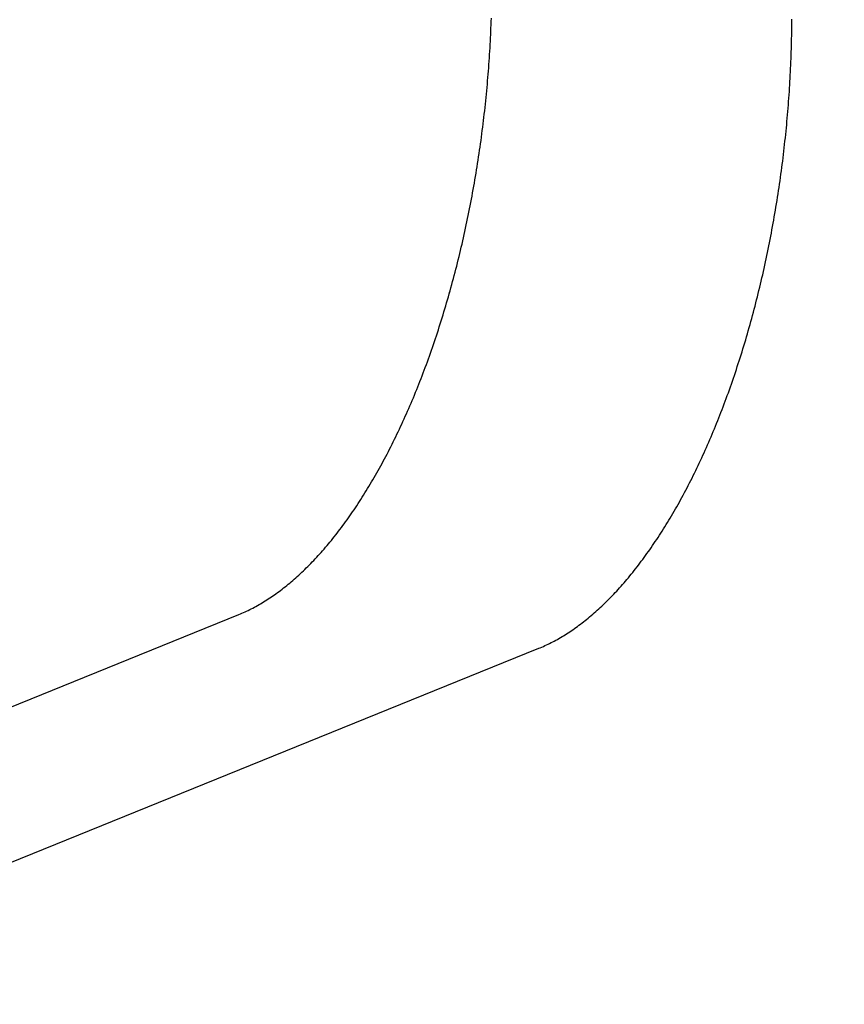
# Model space of a CAD drawing. Extents: x 1064 to 1964, y -1254 to 115.
# Drawn here: x 1595 to 1596, y -1129 to -1127 of the extents above; entities that cross this region are included whole.
import ezdxf

# ---------------------------------------------------------------- set-up
doc = ezdxf.new("R2010")
doc.units = 0
doc.header["$LTSCALE"] = 4
doc.linetypes.add('VW-01____', pattern=[2.116125, 1.058062, -1.058062])
doc.layers.add('__', color=7, linetype='CONTINUOUS')

# ---------------------------------------------------------------- blocks, each defined once
blk = doc.blocks.new('____-26')
at = {"layer": '__', "color": 1, "linetype": 'VW-01____'}
blk.add_line((15.1047, -118.56315), (31.07203, -112.09091), dxfattribs=at)
at = {"layer": '__', "color": 4, "linetype": 'VW-01____'}
for p, q in [((20.33396, -116.14732), (20.33401, -116.14581)), ((20.33401, -116.14581), (20.33406, -116.14429)), ((20.47252, -116.1478), (20.47253, -116.1463)), ((20.47253, -116.1463), (20.47253, -116.1448)), ((20.33377, -116.15188), (20.33384, -116.15036)), ((20.33384, -116.15036), (20.3339, -116.14884)), ((20.3339, -116.14884), (20.33396, -116.14732)), ((20.47246, -116.15232), (20.47248, -116.15081)), ((20.47248, -116.15081), (20.4725, -116.1493)), ((20.4725, -116.1493), (20.47252, -116.1478)), ((20.33354, -116.15644), (20.33362, -116.15492)), ((20.33362, -116.15492), (20.33369, -116.1534)), ((20.33369, -116.1534), (20.33377, -116.15188)), ((20.47236, -116.15685), (20.4724, -116.15534)), ((20.4724, -116.15534), (20.47243, -116.15383)), ((20.47243, -116.15383), (20.47246, -116.15232)), ((20.33327, -116.16101), (20.33336, -116.15949)), ((20.33336, -116.15949), (20.33345, -116.15796)), ((20.33345, -116.15796), (20.33354, -116.15644)), ((20.47222, -116.16139), (20.47227, -116.15987)), ((20.47227, -116.15987), (20.47232, -116.15836)), ((20.47232, -116.15836), (20.47236, -116.15685)), ((20.33296, -116.16559), (20.33307, -116.16406)), ((20.33307, -116.16406), (20.33317, -116.16254)), ((20.33317, -116.16254), (20.33327, -116.16101)), ((20.47204, -116.16594), (20.47211, -116.16442)), ((20.47211, -116.16442), (20.47217, -116.16291)), ((20.47217, -116.16291), (20.47222, -116.16139)), ((20.33261, -116.17016), (20.33273, -116.16864)), ((20.33273, -116.16864), (20.33285, -116.16711)), ((20.33285, -116.16711), (20.33296, -116.16559)), ((20.47183, -116.1705), (20.4719, -116.16898)), ((20.4719, -116.16898), (20.47197, -116.16746)), ((20.47197, -116.16746), (20.47204, -116.16594)), ((20.33223, -116.17474), (20.33236, -116.17321)), ((20.33236, -116.17321), (20.33249, -116.17169)), ((20.33249, -116.17169), (20.33261, -116.17016)), ((20.47157, -116.17507), (20.47166, -116.17355)), ((20.47166, -116.17355), (20.47174, -116.17202)), ((20.47174, -116.17202), (20.47183, -116.1705)), ((20.3318, -116.17932), (20.33195, -116.17779)), ((20.33195, -116.17779), (20.33209, -116.17627)), ((20.33209, -116.17627), (20.33223, -116.17474)), ((20.47127, -116.17964), (20.47138, -116.17812)), ((20.47138, -116.17812), (20.47148, -116.17659)), ((20.47148, -116.17659), (20.47157, -116.17507)), ((20.33134, -116.1839), (20.3315, -116.18237)), ((20.3315, -116.18237), (20.33165, -116.18085)), ((20.33165, -116.18085), (20.3318, -116.17932)), ((20.47094, -116.18422), (20.47106, -116.18269)), ((20.47106, -116.18269), (20.47117, -116.18117)), ((20.47117, -116.18117), (20.47127, -116.17964)), ((20.33083, -116.18847), (20.33101, -116.18695)), ((20.33101, -116.18695), (20.33117, -116.18542)), ((20.33117, -116.18542), (20.33134, -116.1839)), ((20.47057, -116.1888), (20.47069, -116.18727)), ((20.47069, -116.18727), (20.47082, -116.18574)), ((20.47082, -116.18574), (20.47094, -116.18422)), ((20.33029, -116.19304), (20.33048, -116.19152)), ((20.33048, -116.19152), (20.33066, -116.19)), ((20.33066, -116.19), (20.33083, -116.18847)), ((20.4703, -116.19185), (20.47043, -116.19032)), ((20.47043, -116.19032), (20.47057, -116.1888)), ((20.32971, -116.1976), (20.32991, -116.19608)), ((20.32991, -116.19608), (20.3301, -116.19456)), ((20.3301, -116.19456), (20.33029, -116.19304)), ((20.46986, -116.19643), (20.47001, -116.1949)), ((20.47001, -116.1949), (20.47015, -116.19338)), ((20.47015, -116.19338), (20.4703, -116.19185)), ((20.3291, -116.20216), (20.32931, -116.20064)), ((20.32931, -116.20064), (20.32951, -116.19912)), ((20.32951, -116.19912), (20.32971, -116.1976)), ((20.46938, -116.201), (20.46954, -116.19948)), ((20.46954, -116.19948), (20.4697, -116.19795)), ((20.4697, -116.19795), (20.46986, -116.19643)), ((20.32844, -116.20671), (20.32866, -116.20519)), ((20.32866, -116.20519), (20.32888, -116.20368)), ((20.32888, -116.20368), (20.3291, -116.20216)), ((20.46886, -116.20558), (20.46904, -116.20405)), ((20.46904, -116.20405), (20.46921, -116.20253)), ((20.46921, -116.20253), (20.46938, -116.201)), ((20.32775, -116.21124), (20.32799, -116.20973)), ((20.32799, -116.20973), (20.32822, -116.20822)), ((20.32822, -116.20822), (20.32844, -116.20671)), ((20.46831, -116.21014), (20.4685, -116.20862)), ((20.4685, -116.20862), (20.46868, -116.2071)), ((20.46868, -116.2071), (20.46886, -116.20558)), ((20.32702, -116.21577), (20.32727, -116.21426)), ((20.32727, -116.21426), (20.32751, -116.21275)), ((20.32751, -116.21275), (20.32775, -116.21124)), ((20.46772, -116.21471), (20.46792, -116.21319)), ((20.46792, -116.21319), (20.46812, -116.21167)), ((20.46812, -116.21167), (20.46831, -116.21014)), ((20.32625, -116.22028), (20.32651, -116.21878)), ((20.32651, -116.21878), (20.32677, -116.21727)), ((20.32677, -116.21727), (20.32702, -116.21577)), ((20.46709, -116.21926), (20.4673, -116.21774)), ((20.4673, -116.21774), (20.46751, -116.21622)), ((20.46751, -116.21622), (20.46772, -116.21471)), ((20.32545, -116.22477), (20.32572, -116.22328)), ((20.32572, -116.22328), (20.32599, -116.22178)), ((20.32599, -116.22178), (20.32625, -116.22028)), ((20.46642, -116.2238), (20.46665, -116.22229)), ((20.46665, -116.22229), (20.46687, -116.22077)), ((20.46687, -116.22077), (20.46709, -116.21926)), ((20.32461, -116.22925), (20.3249, -116.22776)), ((20.3249, -116.22776), (20.32518, -116.22627)), ((20.32518, -116.22627), (20.32545, -116.22477)), ((20.46572, -116.22833), (20.46596, -116.22683)), ((20.46596, -116.22683), (20.46619, -116.22531)), ((20.46619, -116.22531), (20.46642, -116.2238)), ((20.32374, -116.23371), (20.32403, -116.23222)), ((20.32403, -116.23222), (20.32432, -116.23074)), ((20.32432, -116.23074), (20.32461, -116.22925)), ((20.46498, -116.23285), (20.46523, -116.23135)), ((20.46523, -116.23135), (20.46548, -116.22984)), ((20.46548, -116.22984), (20.46572, -116.22833)), ((20.32282, -116.23815), (20.32313, -116.23667)), ((20.32313, -116.23667), (20.32344, -116.23519)), ((20.32344, -116.23519), (20.32374, -116.23371)), ((20.4642, -116.23736), (20.46446, -116.23586)), ((20.46446, -116.23586), (20.46472, -116.23436)), ((20.46472, -116.23436), (20.46498, -116.23285)), ((20.32188, -116.24257), (20.3222, -116.2411)), ((20.3222, -116.2411), (20.32251, -116.23962)), ((20.32251, -116.23962), (20.32282, -116.23815)), ((20.46338, -116.24185), (20.46366, -116.24035)), ((20.46366, -116.24035), (20.46393, -116.23886)), ((20.46393, -116.23886), (20.4642, -116.23736)), ((20.32089, -116.24696), (20.32122, -116.2455)), ((20.32122, -116.2455), (20.32155, -116.24403)), ((20.32155, -116.24403), (20.32188, -116.24257)), ((20.46253, -116.24632), (20.46282, -116.24483)), ((20.46282, -116.24483), (20.4631, -116.24334)), ((20.4631, -116.24334), (20.46338, -116.24185)), ((20.31988, -116.25133), (20.32022, -116.24988)), ((20.32022, -116.24988), (20.32056, -116.24842)), ((20.32056, -116.24842), (20.32089, -116.24696)), ((20.46134, -116.25225), (20.46164, -116.25077)), ((20.46164, -116.25077), (20.46194, -116.24929)), ((20.46194, -116.24929), (20.46224, -116.24781)), ((20.46224, -116.24781), (20.46253, -116.24632)), ((20.31882, -116.25568), (20.31918, -116.25423)), ((20.31918, -116.25423), (20.31953, -116.25278)), ((20.31953, -116.25278), (20.31988, -116.25133)), ((20.4604, -116.25668), (20.46072, -116.2552)), ((20.46072, -116.2552), (20.46103, -116.25373)), ((20.46103, -116.25373), (20.46134, -116.25225)), ((20.31774, -116.25999), (20.3181, -116.25856)), ((20.3181, -116.25856), (20.31846, -116.25712)), ((20.31846, -116.25712), (20.31882, -116.25568)), ((20.45943, -116.26108), (20.45976, -116.25962)), ((20.45976, -116.25962), (20.46008, -116.25815)), ((20.46008, -116.25815), (20.4604, -116.25668)), ((20.31624, -116.26571), (20.31662, -116.26428)), ((20.31662, -116.26428), (20.31699, -116.26286)), ((20.31699, -116.26286), (20.31737, -116.26143)), ((20.31737, -116.26143), (20.31774, -116.25999)), ((20.45843, -116.26546), (20.45877, -116.264)), ((20.45877, -116.264), (20.4591, -116.26254)), ((20.4591, -116.26254), (20.45943, -116.26108)), ((20.31507, -116.26995), (20.31546, -116.26854)), ((20.31546, -116.26854), (20.31585, -116.26713)), ((20.31585, -116.26713), (20.31624, -116.26571)), ((20.45739, -116.26981), (20.45774, -116.26836)), ((20.45774, -116.26836), (20.45808, -116.26691)), ((20.45808, -116.26691), (20.45843, -116.26546)), ((20.31387, -116.27417), (20.31427, -116.27277)), ((20.31427, -116.27277), (20.31467, -116.27136)), ((20.31467, -116.27136), (20.31507, -116.26995)), ((20.31467, -116.27136), (20.31484, -116.27077)), ((20.31484, -116.27077), (20.31507, -116.26995)), ((20.45631, -116.27414), (20.45667, -116.2727)), ((20.45667, -116.2727), (20.45703, -116.27126)), ((20.45703, -116.27126), (20.45739, -116.26981)), ((20.31264, -116.27835), (20.31305, -116.27696)), ((20.31305, -116.27696), (20.31347, -116.27557)), ((20.31347, -116.27557), (20.31387, -116.27417)), ((20.4552, -116.27844), (20.45557, -116.27701)), ((20.45557, -116.27701), (20.45594, -116.27558)), ((20.45594, -116.27558), (20.45631, -116.27414)), ((20.31095, -116.28387), (20.31138, -116.2825)), ((20.31138, -116.2825), (20.3118, -116.28112)), ((20.3118, -116.28112), (20.31222, -116.27974)), ((20.31222, -116.27974), (20.31264, -116.27835)), ((20.45406, -116.28271), (20.45444, -116.28129)), ((20.45444, -116.28129), (20.45482, -116.27986)), ((20.45482, -116.27986), (20.4552, -116.27844)), ((20.30965, -116.28797), (20.31008, -116.28661)), ((20.31008, -116.28661), (20.31052, -116.28524)), ((20.31052, -116.28524), (20.31095, -116.28387)), ((20.45248, -116.28835), (20.45288, -116.28694)), ((20.45288, -116.28694), (20.45328, -116.28554)), ((20.45328, -116.28554), (20.45367, -116.28412)), ((20.45367, -116.28412), (20.45406, -116.28271)), ((20.30831, -116.29203), (20.30876, -116.29068)), ((20.30876, -116.29068), (20.3092, -116.28933)), ((20.3092, -116.28933), (20.30965, -116.28797)), ((20.45126, -116.29254), (20.45167, -116.29115)), ((20.45167, -116.29115), (20.45208, -116.28975)), ((20.45208, -116.28975), (20.45248, -116.28835)), ((20.30648, -116.29738), (20.30694, -116.29605)), ((20.30694, -116.29605), (20.3074, -116.29472)), ((20.3074, -116.29472), (20.30786, -116.29338)), ((20.30786, -116.29338), (20.30831, -116.29203)), ((20.45001, -116.2967), (20.45043, -116.29532)), ((20.45043, -116.29532), (20.45085, -116.29393)), ((20.45085, -116.29393), (20.45126, -116.29254)), ((20.30507, -116.30135), (20.30554, -116.30003)), ((20.30554, -116.30003), (20.30601, -116.29871)), ((20.30601, -116.29871), (20.30648, -116.29738)), ((20.44873, -116.30083), (20.44916, -116.29946)), ((20.44916, -116.29946), (20.44959, -116.29808)), ((20.44959, -116.29808), (20.45001, -116.2967)), ((20.30315, -116.30657), (20.30364, -116.30527)), ((20.30364, -116.30527), (20.30412, -116.30397)), ((20.30412, -116.30397), (20.3046, -116.30266)), ((20.3046, -116.30266), (20.30507, -116.30135)), ((20.44696, -116.30626), (20.44741, -116.30491)), ((20.44741, -116.30491), (20.44785, -116.30355)), ((20.44785, -116.30355), (20.44829, -116.30219)), ((20.44829, -116.30219), (20.44873, -116.30083)), ((20.30167, -116.31043), (20.30217, -116.30915)), ((20.30217, -116.30915), (20.30266, -116.30786)), ((20.30266, -116.30786), (20.30315, -116.30657)), ((20.44561, -116.3103), (20.44606, -116.30896)), ((20.44606, -116.30896), (20.44652, -116.30761)), ((20.44652, -116.30761), (20.44696, -116.30626)), ((20.29966, -116.31551), (20.30017, -116.31425)), ((20.30017, -116.31425), (20.30068, -116.31298)), ((20.30068, -116.31298), (20.30118, -116.31171)), ((20.30118, -116.31171), (20.30167, -116.31043)), ((20.44375, -116.31561), (20.44422, -116.31429)), ((20.44422, -116.31429), (20.44469, -116.31296)), ((20.44469, -116.31296), (20.44515, -116.31163)), ((20.44515, -116.31163), (20.44561, -116.3103)), ((20.29812, -116.31927), (20.29864, -116.31802)), ((20.29864, -116.31802), (20.29915, -116.31677)), ((20.29915, -116.31677), (20.29966, -116.31551)), ((20.44233, -116.31955), (20.4428, -116.31824)), ((20.4428, -116.31824), (20.44328, -116.31693)), ((20.44328, -116.31693), (20.44375, -116.31561)), ((20.29603, -116.3242), (20.29655, -116.32297)), ((20.29655, -116.32297), (20.29708, -116.32174)), ((20.29708, -116.32174), (20.2976, -116.32051)), ((20.2976, -116.32051), (20.29812, -116.31927)), ((20.44038, -116.32473), (20.44087, -116.32344)), ((20.44087, -116.32344), (20.44136, -116.32215)), ((20.44136, -116.32215), (20.44184, -116.32085)), ((20.44184, -116.32085), (20.44233, -116.31955)), ((20.29388, -116.32904), (20.29442, -116.32783)), ((20.29442, -116.32783), (20.29496, -116.32663)), ((20.29496, -116.32663), (20.29549, -116.32541)), ((20.29549, -116.32541), (20.29603, -116.3242)), ((20.43888, -116.32856), (20.43938, -116.32729)), ((20.43938, -116.32729), (20.43988, -116.32601)), ((20.43988, -116.32601), (20.44038, -116.32473)), ((20.29224, -116.3326), (20.29279, -116.33142)), ((20.29279, -116.33142), (20.29334, -116.33023)), ((20.29334, -116.33023), (20.29388, -116.32904)), ((20.43685, -116.3336), (20.43736, -116.33235)), ((20.43736, -116.33235), (20.43787, -116.33109)), ((20.43787, -116.33109), (20.43838, -116.32983)), ((20.43838, -116.32983), (20.43888, -116.32856)), ((20.29002, -116.33728), (20.29058, -116.33612)), ((20.29058, -116.33612), (20.29114, -116.33495)), ((20.29114, -116.33495), (20.29169, -116.33378)), ((20.29169, -116.33378), (20.29224, -116.3326)), ((20.43529, -116.33732), (20.43581, -116.33609)), ((20.43581, -116.33609), (20.43633, -116.33485)), ((20.43633, -116.33485), (20.43685, -116.3336)), ((20.28775, -116.34186), (20.28832, -116.34072)), ((20.28832, -116.34072), (20.28889, -116.33958)), ((20.28889, -116.33958), (20.28946, -116.33843)), ((20.28946, -116.33843), (20.29002, -116.33728)), ((20.43317, -116.34221), (20.4337, -116.341)), ((20.4337, -116.341), (20.43423, -116.33978)), ((20.43423, -116.33978), (20.43476, -116.33855)), ((20.43476, -116.33855), (20.43529, -116.33732)), ((20.28544, -116.34633), (20.28602, -116.34522)), ((20.28602, -116.34522), (20.2866, -116.34411)), ((20.2866, -116.34411), (20.28718, -116.34299)), ((20.28718, -116.34299), (20.28775, -116.34186)), ((20.431, -116.347), (20.43154, -116.34581)), ((20.43154, -116.34581), (20.43209, -116.34462)), ((20.43209, -116.34462), (20.43263, -116.34342)), ((20.43263, -116.34342), (20.43317, -116.34221)), ((20.2825, -116.35179), (20.28309, -116.35071)), ((20.28309, -116.35071), (20.28368, -116.34962)), ((20.28368, -116.34962), (20.28427, -116.34853)), ((20.28427, -116.34853), (20.28486, -116.34744)), ((20.28486, -116.34744), (20.28544, -116.34633)), ((20.42879, -116.3517), (20.42934, -116.35054)), ((20.42934, -116.35054), (20.4299, -116.34936)), ((20.4299, -116.34936), (20.43045, -116.34819)), ((20.43045, -116.34819), (20.431, -116.347)), ((20.2801, -116.35603), (20.2807, -116.35498)), ((20.2807, -116.35498), (20.2813, -116.35392)), ((20.2813, -116.35392), (20.2819, -116.35286)), ((20.2819, -116.35286), (20.2825, -116.35179)), ((20.42653, -116.3563), (20.4271, -116.35516)), ((20.4271, -116.35516), (20.42766, -116.35402)), ((20.42766, -116.35402), (20.42823, -116.35286)), ((20.42823, -116.35286), (20.42879, -116.3517)), ((20.27766, -116.36016), (20.27827, -116.35914)), ((20.27827, -116.35914), (20.27889, -116.35811)), ((20.27889, -116.35811), (20.27949, -116.35707)), ((20.27949, -116.35707), (20.2801, -116.35603)), ((20.42423, -116.36081), (20.42481, -116.35969)), ((20.42481, -116.35969), (20.42539, -116.35857)), ((20.42539, -116.35857), (20.42596, -116.35744)), ((20.42596, -116.35744), (20.42653, -116.3563)), ((20.27457, -116.36517), (20.27519, -116.36418)), ((20.27519, -116.36418), (20.27581, -116.36318)), ((20.27581, -116.36318), (20.27643, -116.36218)), ((20.27643, -116.36218), (20.27705, -116.36117)), ((20.27705, -116.36117), (20.27766, -116.36016)), ((20.42189, -116.36521), (20.42248, -116.36412)), ((20.42248, -116.36412), (20.42307, -116.36302)), ((20.42307, -116.36302), (20.42365, -116.36192)), ((20.42365, -116.36192), (20.42423, -116.36081)), ((20.27205, -116.36904), (20.27268, -116.36809)), ((20.27268, -116.36809), (20.27331, -116.36712)), ((20.27331, -116.36712), (20.27394, -116.36615)), ((20.27394, -116.36615), (20.27457, -116.36517)), ((20.41951, -116.3695), (20.42011, -116.36844)), ((20.42011, -116.36844), (20.42071, -116.36737)), ((20.42071, -116.36737), (20.4213, -116.36629)), ((20.4213, -116.36629), (20.42189, -116.36521)), ((20.26886, -116.37373), (20.2695, -116.37281)), ((20.2695, -116.37281), (20.27014, -116.37188)), ((20.27014, -116.37188), (20.27078, -116.37094)), ((20.27078, -116.37094), (20.27142, -116.37)), ((20.27142, -116.37), (20.27205, -116.36904)), ((20.41709, -116.37369), (20.4177, -116.37265)), ((20.4177, -116.37265), (20.41831, -116.37161)), ((20.41831, -116.37161), (20.41891, -116.37056)), ((20.41891, -116.37056), (20.41951, -116.3695)), ((20.26562, -116.37822), (20.26627, -116.37734)), ((20.26627, -116.37734), (20.26692, -116.37645)), ((20.26692, -116.37645), (20.26757, -116.37555)), ((20.26757, -116.37555), (20.26821, -116.37464)), ((20.26821, -116.37464), (20.26886, -116.37373)), ((20.41402, -116.37877), (20.41464, -116.37776)), ((20.41464, -116.37776), (20.41525, -116.37676)), ((20.41525, -116.37676), (20.41587, -116.37574)), ((20.41587, -116.37574), (20.41648, -116.37472)), ((20.41648, -116.37472), (20.41709, -116.37369)), ((20.26234, -116.38253), (20.263, -116.38168)), ((20.263, -116.38168), (20.26365, -116.38083)), ((20.26365, -116.38083), (20.26431, -116.37997)), ((20.26431, -116.37997), (20.26497, -116.3791)), ((20.26497, -116.3791), (20.26562, -116.37822)), ((20.41152, -116.3827), (20.41215, -116.38173)), ((20.41215, -116.38173), (20.41277, -116.38075)), ((20.41277, -116.38075), (20.4134, -116.37976)), ((20.4134, -116.37976), (20.41402, -116.37877)), ((20.25834, -116.38743), (20.25901, -116.38664)), ((20.25901, -116.38664), (20.25968, -116.38583)), ((20.25968, -116.38583), (20.26034, -116.38502)), ((20.26034, -116.38502), (20.26101, -116.38419)), ((20.26101, -116.38419), (20.26167, -116.38336)), ((20.26167, -116.38336), (20.26234, -116.38253)), ((20.40835, -116.38746), (20.40899, -116.38652)), ((20.40899, -116.38652), (20.40962, -116.38558)), ((20.40962, -116.38558), (20.41026, -116.38463)), ((20.41026, -116.38463), (20.41089, -116.38367)), ((20.41089, -116.38367), (20.41152, -116.3827)), ((20.25429, -116.39205), (20.25497, -116.3913)), ((20.25497, -116.3913), (20.25564, -116.39054)), ((20.25564, -116.39054), (20.25632, -116.38978)), ((20.25632, -116.38978), (20.257, -116.38901)), ((20.257, -116.38901), (20.25767, -116.38822)), ((20.25767, -116.38822), (20.25834, -116.38743)), ((20.40513, -116.39203), (20.40578, -116.39113)), ((20.40578, -116.39113), (20.40642, -116.39022)), ((20.40642, -116.39022), (20.40707, -116.38931)), ((20.40707, -116.38931), (20.40771, -116.38839)), ((20.40771, -116.38839), (20.40835, -116.38746)), ((20.25019, -116.39638), (20.25087, -116.39568)), ((20.25087, -116.39568), (20.25156, -116.39497)), ((20.25156, -116.39497), (20.25224, -116.39425)), ((20.25224, -116.39425), (20.25293, -116.39353)), ((20.25293, -116.39353), (20.25361, -116.39279)), ((20.25361, -116.39279), (20.25429, -116.39205)), ((20.40186, -116.39641), (20.40252, -116.39555)), ((20.40252, -116.39555), (20.40317, -116.39468)), ((20.40317, -116.39468), (20.40383, -116.3938)), ((20.40383, -116.3938), (20.40448, -116.39292)), ((20.40448, -116.39292), (20.40513, -116.39203)), ((20.24535, -116.40104), (20.24604, -116.4004)), ((20.24604, -116.4004), (20.24674, -116.39975)), ((20.24674, -116.39975), (20.24743, -116.39909)), ((20.24743, -116.39909), (20.24812, -116.39843)), ((20.24812, -116.39843), (20.24881, -116.39775)), ((20.24881, -116.39775), (20.2495, -116.39707)), ((20.2495, -116.39707), (20.25019, -116.39638)), ((20.39789, -116.40141), (20.39855, -116.4006)), ((20.39855, -116.4006), (20.39922, -116.39978)), ((20.39922, -116.39978), (20.39988, -116.39895)), ((20.39988, -116.39895), (20.40054, -116.39811)), ((20.40054, -116.39811), (20.4012, -116.39726)), ((20.4012, -116.39726), (20.40186, -116.39641)), ((20.24046, -116.40529), (20.24116, -116.40471)), ((20.24116, -116.40471), (20.24186, -116.40412)), ((20.24186, -116.40412), (20.24256, -116.40352)), ((20.24256, -116.40352), (20.24326, -116.40292)), ((20.24326, -116.40292), (20.24396, -116.4023)), ((20.24396, -116.4023), (20.24465, -116.40168)), ((20.24465, -116.40168), (20.24535, -116.40104)), ((20.39453, -116.40536), (20.3952, -116.40459)), ((20.3952, -116.40459), (20.39588, -116.40381)), ((20.39588, -116.40381), (20.39655, -116.40302)), ((20.39655, -116.40302), (20.39722, -116.40222)), ((20.39722, -116.40222), (20.39789, -116.40141)), ((20.23411, -116.41013), (20.23482, -116.40963)), ((20.23482, -116.40963), (20.23553, -116.40912)), ((20.23553, -116.40912), (20.23623, -116.4086)), ((20.23623, -116.4086), (20.23694, -116.40807)), ((20.23694, -116.40807), (20.23764, -116.40753)), ((20.23764, -116.40753), (20.23835, -116.40698)), ((20.23835, -116.40698), (20.23905, -116.40643)), ((20.23905, -116.40643), (20.23976, -116.40586)), ((20.23976, -116.40586), (20.24046, -116.40529)), ((20.39045, -116.40983), (20.39113, -116.40911)), ((20.39113, -116.40911), (20.39182, -116.40838)), ((20.39182, -116.40838), (20.3925, -116.40763)), ((20.3925, -116.40763), (20.39317, -116.40688)), ((20.39317, -116.40688), (20.39385, -116.40613)), ((20.39385, -116.40613), (20.39453, -116.40536)), ((20.227, -116.41466), (20.22771, -116.41425)), ((20.22771, -116.41425), (20.22842, -116.41383)), ((20.22842, -116.41383), (20.22914, -116.4134)), ((20.22914, -116.4134), (20.22985, -116.41296)), ((20.22985, -116.41296), (20.23056, -116.41251)), ((20.23056, -116.41251), (20.23127, -116.41205)), ((20.23127, -116.41205), (20.23198, -116.41158)), ((20.23198, -116.41158), (20.23269, -116.41111)), ((20.23269, -116.41111), (20.2334, -116.41062)), ((20.2334, -116.41062), (20.23411, -116.41013)), ((20.38564, -116.41468), (20.38633, -116.41401)), ((20.38633, -116.41401), (20.38702, -116.41333)), ((20.38702, -116.41333), (20.38771, -116.41265)), ((20.38771, -116.41265), (20.3884, -116.41196)), ((20.3884, -116.41196), (20.38908, -116.41126)), ((20.38908, -116.41126), (20.38977, -116.41055)), ((20.38977, -116.41055), (20.39045, -116.40983)), ((20.21842, -116.41891), (20.21914, -116.41861)), ((20.21914, -116.41861), (20.21985, -116.4183)), ((20.21985, -116.4183), (20.22057, -116.41797)), ((20.22057, -116.41797), (20.22128, -116.41764)), ((20.22128, -116.41764), (20.222, -116.4173)), ((20.222, -116.4173), (20.22271, -116.41695)), ((20.22271, -116.41695), (20.22343, -116.41659)), ((20.22343, -116.41659), (20.22414, -116.41623)), ((20.22414, -116.41623), (20.22486, -116.41585)), ((20.22486, -116.41585), (20.22557, -116.41546)), ((20.22557, -116.41546), (20.22629, -116.41507)), ((20.22629, -116.41507), (20.227, -116.41466)), ((20.38077, -116.4191), (20.38147, -116.4185)), ((20.38147, -116.4185), (20.38216, -116.41788)), ((20.38216, -116.41788), (20.38286, -116.41726)), ((20.38286, -116.41726), (20.38356, -116.41662)), ((20.38356, -116.41662), (20.38425, -116.41598)), ((20.38425, -116.41598), (20.38494, -116.41533)), ((20.38494, -116.41533), (20.38564, -116.41468)), ((19.86784, -116.56102), (20.21771, -116.41921)), ((20.21771, -116.41921), (20.21842, -116.41891)), ((20.37515, -116.42365), (20.37585, -116.42311)), ((20.37585, -116.42311), (20.37656, -116.42257)), ((20.37656, -116.42257), (20.37726, -116.42201)), ((20.37726, -116.42201), (20.37796, -116.42145)), ((20.37796, -116.42145), (20.37867, -116.42087)), ((20.37867, -116.42087), (20.37937, -116.42029)), ((20.37937, -116.42029), (20.38007, -116.4197)), ((20.38007, -116.4197), (20.38077, -116.4191)), ((20.36877, -116.42809), (20.36948, -116.42763)), ((20.36948, -116.42763), (20.37019, -116.42717)), ((20.37019, -116.42717), (20.3709, -116.42669)), ((20.3709, -116.42669), (20.37161, -116.4262)), ((20.37161, -116.4262), (20.37232, -116.42571)), ((20.37232, -116.42571), (20.37303, -116.42521)), ((20.37303, -116.42521), (20.37373, -116.4247)), ((20.37373, -116.4247), (20.37444, -116.42418)), ((20.37444, -116.42418), (20.37515, -116.42365)), ((20.36092, -116.43253), (20.36164, -116.43217)), ((20.36164, -116.43217), (20.36235, -116.43181)), ((20.36235, -116.43181), (20.36306, -116.43143)), ((20.36306, -116.43143), (20.36378, -116.43104)), ((20.36378, -116.43104), (20.36449, -116.43065)), ((20.36449, -116.43065), (20.36521, -116.43025)), ((20.36521, -116.43025), (20.36592, -116.42983)), ((20.36592, -116.42983), (20.36663, -116.42941)), ((20.36663, -116.42941), (20.36734, -116.42898)), ((20.36734, -116.42898), (20.36806, -116.42854)), ((20.36806, -116.42854), (20.36877, -116.42809)), ((20.00605, -116.5766), (20.35591, -116.43479)), ((20.35591, -116.43479), (20.35663, -116.43449)), ((20.35663, -116.43449), (20.35734, -116.43419)), ((20.35734, -116.43419), (20.35806, -116.43388)), ((20.35806, -116.43388), (20.35878, -116.43355)), ((20.35878, -116.43355), (20.35949, -116.43322)), ((20.35949, -116.43322), (20.36021, -116.43288)), ((20.36021, -116.43288), (20.36092, -116.43253))]:
    blk.add_line(p, q, dxfattribs=at)

msp = doc.modelspace()

# ---------------------------------------------------------------- block references
at = {"layer": '__', "color": 1, "xscale": 4, "yscale": 4, "zscale": 4}
msp.add_blockref('____-26', (1514.4188, -662.4431), dxfattribs=at)

doc.saveas('drawing.dxf')
